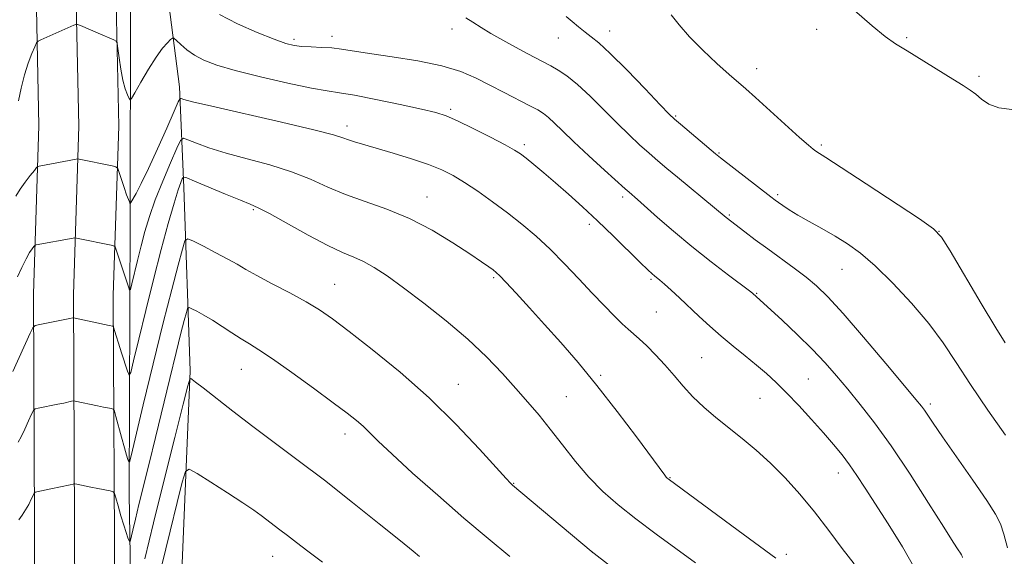
# Model space of a CAD drawing. Extents: x 2144800 to 2147700, y 357300 to 360200.
# Drawn here: x 2145731 to 2145953, y 358143 to 358264 of the extents above; entities that cross this region are included whole.
import ezdxf

# ---------------------------------------------------------------- set-up
doc = ezdxf.new("R2010")
doc.units = 0
doc.header["$MEASUREMENT"] = 0
for name, color, linetype, lineweight in [('DTM HARD BREAKLINE', 7, 'Continuous', 0), ('DTM SPOT ELEVATION', 2, 'Continuous', 13), ('INDEX CONTOUR', 41, 'Continuous', 13), ('INTERMEDIATE CONTOUR', 44, 'Continuous', 0)]:
    doc.layers.add(name, color=color, linetype=linetype, lineweight=lineweight)

msp = doc.modelspace()

# ---------------------------------------------------------------- linework, layer by layer
at = {"layer": 'DTM HARD BREAKLINE'}
for points in [[(2145733.99, 357660.02, 1157.32), (2145735.56, 357723.07, 1159.66), (2145736.46, 357785.02, 1159.52), (2145736.2, 357865.01, 1158.39), (2145735.83, 357931.61, 1157.79), (2145734.2, 358004.63, 1158.39), (2145736.05, 358039.46, 1157.99), (2145736.59, 358076.44, 1155.12), (2145734.73, 358132.42, 1148.65), (2145734.4, 358202.11, 1141.24), (2145735.61, 358240.05, 1136.97), (2145734.83, 358277.94, 1135.04), (2145734.79, 358308.6, 1133.48)], [(2145742.23, 357659.55, 1157.52), (2145743.81, 357722.91, 1159.86), (2145744.71, 357784.95, 1159.72), (2145745.2, 357865.01, 1158.59), (2145744.83, 357931.74, 1157.99), (2145743.21, 358004.49, 1158.59), (2145745.05, 358039.16, 1158.19), (2145745.59, 358076.52, 1155.32), (2145743.73, 358132.59, 1148.85), (2145743.4, 358201.99, 1141.44), (2145744.61, 358240, 1137.17), (2145743.83, 358278.04, 1135.24), (2145743.79, 358308.19, 1133.71)], [(2145750.47, 357659.07, 1157.31), (2145752.06, 357722.75, 1159.66), (2145752.96, 357785.19, 1159.52), (2145754.2, 357865.01, 1158.39), (2145753.83, 357931.87, 1157.79), (2145752.22, 358004.35, 1158.39), (2145754.05, 358038.86, 1157.99), (2145754.59, 358076.6, 1155.12), (2145752.73, 358132.76, 1148.65), (2145752.4, 358201.87, 1141.24), (2145753.61, 358239.95, 1136.97), (2145752.83, 358278.14, 1135.04), (2145752.79, 358307.78, 1133.53)], [(2145759.82, 358007.42, 1157.85), (2145758.3, 358040.81, 1156.78), (2145757.05, 358092.87, 1152.18), (2145755.98, 358156.94, 1144.71), (2145756.22, 358219.65, 1138.24), (2145756.25, 358267.69, 1134.1), (2145757.91, 358290.35, 1132.9)], [(2145765.75, 358002, 1158.19), (2145767.51, 358031.33, 1161.79), (2145768.59, 358060.01, 1161.59), (2145767.77, 358095.38, 1158.12), (2145767.66, 358134.08, 1152.91), (2145769.73, 358184.76, 1147.84), (2145768.32, 358226.15, 1142.57), (2145767.32, 358248.85, 1137.44), (2145764.32, 358272.25, 1134.43), (2145761.2, 358287.64, 1132.23)]]:
    msp.add_polyline3d(points, dxfattribs=at)
at = {"layer": 'DTM SPOT ELEVATION'}
for p in [(2145828.8, 358261.93, 1132.62), (2145864.28, 358261.47, 1129.37), (2145910.96, 358261.85, 1126.39), (2145793.11, 358259.58, 1133.66), (2145801.7, 358260.24, 1133.52), (2145852.75, 358259.87, 1130.75), (2145931.29, 358259.93, 1125.85), (2145897.42, 358252.93, 1127.38), (2145947.61, 358251.26, 1125.77), (2145828.45, 358243.82, 1135.73), (2145879.17, 358242.28, 1129.85), (2145805.08, 358240.02, 1137.52), (2145845.07, 358235.78, 1135.66), (2145888.94, 358233.94, 1129.86), (2145912.04, 358235.75, 1127.74), (2145823.12, 358224.01, 1139.25), (2145867.24, 358224.01, 1134.36), (2145902.19, 358224.5, 1129.73), (2145783.98, 358221.17, 1142.19), (2145891.28, 358219.95, 1131.82), (2145859.74, 358217.85, 1136.41), (2145938.6, 358216.28, 1127.98), (2145916.73, 358207.68, 1130.82), (2145838.16, 358205.76, 1140.22), (2145873.6, 358205.38, 1136.22), (2145802.3, 358204.28, 1143.14), (2145897.46, 358202.29, 1133.9), (2145874.82, 358198.06, 1136.98), (2145885.03, 358187.72, 1137.04), (2145781.27, 358185.07, 1146.82), (2145862.25, 358183.78, 1139.75), (2145909.13, 358182.94, 1135.03), (2145830.18, 358181.73, 1143.24), (2145854.55, 358178.97, 1141.02), (2145898.2, 358178.57, 1136.92), (2145936.62, 358177.27, 1131.65), (2145804.63, 358170.49, 1146.55), (2145877.89, 358160.64, 1139.92), (2145915.9, 358161.73, 1136.63), (2145842.67, 358159.41, 1143.92), (2145788.31, 358142.93, 1150.77), (2145860.43, 358143.78, 1144.01), (2145904.11, 358143.38, 1139.63)]:
    msp.add_point(p, dxfattribs=at)
at = {"layer": 'INDEX CONTOUR'}
for points in [[(2145953.564, 358170.265, 1130), (2145949.605, 358175.919, 1130), (2145945.691, 358181.658, 1130), (2145942.426, 358186.636, 1130), (2145939.468, 358191.067, 1130), (2145936.242, 358195.433, 1130), (2145932.355, 358200.048, 1130), (2145928.16, 358204.556, 1130), (2145924.195, 358208.436, 1130), (2145920.851, 358211.316, 1130), (2145917.94, 358213.435, 1130), (2145915.127, 358215.185, 1130), (2145912.182, 358216.874, 1130), (2145909.294, 358218.487, 1130), (2145906.755, 358219.925, 1130), (2145904.792, 358221.11, 1130), (2145903.361, 358222.045, 1130), (2145902.351, 358222.749, 1130), (2145901.589, 358223.303, 1130), (2145900.644, 358224.021, 1130), (2145889.308, 358232.804, 1130), (2145888.185, 358233.712, 1130), (2145880.275, 358240.405, 1130), (2145878.961, 358241.544, 1130), (2145877.743, 358242.726, 1130), (2145875.715, 358244.836, 1130), (2145872.293, 358248.422, 1130), (2145868.194, 358252.665, 1130), (2145864.455, 358256.407, 1130), (2145861.855, 358258.79, 1130), (2145860.129, 358260.169, 1130), (2145858.751, 358261.2, 1130), (2145857.309, 358262.387, 1130), (2145855.843, 358263.641, 1130), (2145854.507, 358264.72, 1130)], [(2145901.797, 358142.505, 1140), (2145893.253, 358148.764, 1140), (2145877.464, 358160.391, 1140), (2145877.28, 358160.562, 1140), (2145877.081, 358160.791, 1140), (2145876.734, 358161.24, 1140), (2145870.351, 358169.839, 1140), (2145866.003, 358175.594, 1140), (2145861.428, 358181.463, 1140), (2145857.181, 358186.63, 1140), (2145853.29, 358191.126, 1140), (2145849.648, 358195.196, 1140), (2145846.212, 358198.989, 1140), (2145843.208, 358202.28, 1140), (2145840.926, 358204.752, 1140), (2145839.535, 358206.215, 1140), (2145838.714, 358206.991, 1140), (2145838.021, 358207.532, 1140), (2145837.032, 358208.248, 1140), (2145835.392, 358209.39, 1140), (2145832.766, 358211.169, 1140), (2145828.949, 358213.672, 1140), (2145824.266, 358216.508, 1140), (2145819.171, 358219.162, 1140), (2145814.073, 358221.255, 1140), (2145809.2, 358222.947, 1140), (2145804.732, 358224.535, 1140), (2145800.741, 358226.242, 1140), (2145796.858, 358228.009, 1140), (2145792.609, 358229.703, 1140), (2145787.697, 358231.224, 1140), (2145782.56, 358232.597, 1140), (2145777.815, 358233.877, 1140), (2145773.974, 358235.09, 1140), (2145771.121, 358236.146, 1140), (2145769.232, 358236.924, 1140), (2145768.197, 358237.251, 1140), (2145767.541, 358236.748, 1140), (2145766.706, 358234.984, 1140), (2145765.288, 358231.732, 1140), (2145763.533, 358227.58, 1140), (2145761.845, 358223.324, 1140), (2145760.533, 358219.575, 1140), (2145759.532, 358216.224, 1140), (2145758.68, 358212.983, 1140), (2145757.86, 358209.685, 1140), (2145756.578, 358204.368, 1140), (2145756.267, 358203.159, 1140), (2145756.063, 358202.984, 1140), (2145755.792, 358203.696, 1140), (2145752.956, 358212.31, 1140), (2145752.795, 358212.749, 1140), (2145752.624, 358212.933, 1140), (2145752.297, 358213.021, 1140), (2145744.097, 358214.74, 1140), (2145743.702, 358214.773, 1140), (2145743.322, 358214.715, 1140), (2145735.044, 358213.171, 1140), (2145734.708, 358213.035, 1140), (2145734.476, 358212.791, 1140), (2145734.107, 358212.316, 1140), (2145733.537, 358211.46, 1140), (2145732.752, 358210.067, 1140), (2145731.773, 358208.096, 1140), (2145730.778, 358205.969, 1140)], [(2145799.567, 358141.601, 1150), (2145796.225, 358144.072, 1150), (2145793.684, 358146.024, 1150), (2145791.674, 358147.595, 1150), (2145789.957, 358148.91, 1150), (2145785.741, 358152.091, 1150), (2145784.056, 358153.314, 1150), (2145781.582, 358155.001, 1150), (2145778.111, 358157.267, 1150), (2145774.359, 358159.67, 1150), (2145771.278, 358161.628, 1150), (2145769.535, 358162.582, 1150), (2145768.675, 358162.076, 1150), (2145767.959, 358159.673, 1150), (2145766.798, 358155.081, 1150), (2145765.188, 358148.579, 1150), (2145763.274, 358140.584, 1150)]]:
    msp.add_polyline3d(points, dxfattribs=at)
at = {"layer": 'INTERMEDIATE CONTOUR'}
for points in [[(2145977.079, 358267.163, 1126), (2145974.744, 358261.999, 1126), (2145972.453, 358256.215, 1126), (2145970.085, 358251.103, 1126), (2145967.531, 358247.653, 1126), (2145964.733, 358245.641, 1126), (2145961.643, 358244.543, 1126), (2145958.285, 358243.928, 1126), (2145954.963, 358243.759, 1126), (2145952.052, 358244.095, 1126), (2145949.828, 358244.94, 1126), (2145948.164, 358246.068, 1126), (2145946.836, 358247.196, 1126), (2145945.585, 358248.145, 1126), (2145944.017, 358249.156, 1126), (2145941.711, 358250.571, 1126), (2145931.358, 358256.993, 1126), (2145928.782, 358258.606, 1126), (2145926.439, 358260.243, 1126), (2145923.495, 358262.607, 1126), (2145919.426, 358266.132, 1126)], [(2145943.882, 358142.65, 1134), (2145943.784, 358142.951, 1134), (2145943.641, 358143.24, 1134), (2145943.384, 358143.643, 1134), (2145942.885, 358144.384, 1134), (2145941.777, 358146.081, 1134), (2145939.634, 358149.449, 1134), (2145936.217, 358154.873, 1134), (2145932.035, 358161.415, 1134), (2145927.784, 358167.805, 1134), (2145924.027, 358173.042, 1134), (2145920.793, 358177.202, 1134), (2145917.977, 358180.63, 1134), (2145915.437, 358183.657, 1134), (2145912.884, 358186.566, 1134), (2145909.993, 358189.627, 1134), (2145906.599, 358192.976, 1134), (2145903.189, 358196.213, 1134), (2145896.545, 358202.302, 1134), (2145895.857, 358202.828, 1134), (2145891.135, 358206.357, 1134), (2145887.174, 358209.377, 1134), (2145882.86, 358212.797, 1134), (2145878.726, 358216.261, 1134), (2145875.121, 358219.408, 1134), (2145870.599, 358223.426, 1134), (2145868.681, 358225.062, 1134), (2145867.837, 358225.811, 1134), (2145863.164, 358230.048, 1134), (2145859.625, 358233.294, 1134), (2145856.264, 358236.429, 1134), (2145853.699, 358238.898, 1134), (2145851.86, 358240.699, 1134), (2145850.506, 358241.967, 1134), (2145849.373, 358242.864, 1134), (2145848.095, 358243.65, 1134), (2145846.283, 358244.609, 1134), (2145840.557, 358247.549, 1134), (2145837.313, 358249.233, 1134), (2145834.188, 358250.836, 1134), (2145830.773, 358252.304, 1134), (2145826.497, 358253.608, 1134), (2145821.06, 358254.726, 1134), (2145815.252, 358255.656, 1134), (2145810.132, 358256.4, 1134), (2145803.879, 358257.369, 1134), (2145801.683, 358257.631, 1134), (2145799.361, 358257.778, 1134), (2145797.021, 358257.871, 1134), (2145794.926, 358257.976, 1134), (2145793.186, 358258.182, 1134), (2145791.309, 358258.664, 1134), (2145788.65, 358259.618, 1134), (2145784.816, 358261.163, 1134), (2145780.417, 358263.107, 1134), (2145776.318, 358265.179, 1134)], [(2145953.518, 358191.065, 1128), (2145951.387, 358194.44, 1128), (2145948.09, 358199.99, 1128), (2145941.093, 358211.813, 1128), (2145939.124, 358214.962, 1128), (2145937.309, 358216.851, 1128), (2145934.135, 358219.054, 1128), (2145922.148, 358226.962, 1128), (2145916.49, 358230.67, 1128), (2145913.077, 358232.879, 1128), (2145910.776, 358234.338, 1128), (2145910.168, 358234.784, 1128), (2145909.113, 358235.678, 1128), (2145907.147, 358237.429, 1128), (2145897.208, 358246.419, 1128), (2145894.987, 358248.404, 1128), (2145891.283, 358251.664, 1128), (2145888.492, 358254.158, 1128), (2145885.286, 358257.139, 1128), (2145882.287, 358260.158, 1128), (2145879.962, 358262.837, 1128), (2145878.144, 358265.094, 1128)], [(2145933.467, 358139.499, 1136), (2145930.307, 358145.019, 1136), (2145927.078, 358150.23, 1136), (2145921.884, 358158.322, 1136), (2145920.049, 358161.143, 1136), (2145918.401, 358163.537, 1136), (2145916.696, 358165.803, 1136), (2145914.774, 358168.156, 1136), (2145912.496, 358170.786, 1136), (2145909.803, 358173.795, 1136), (2145906.937, 358176.912, 1136), (2145904.215, 358179.778, 1136), (2145901.857, 358182.135, 1136), (2145899.687, 358184.144, 1136), (2145897.428, 358186.071, 1136), (2145894.88, 358188.128, 1136), (2145892.153, 358190.311, 1136), (2145889.431, 358192.564, 1136), (2145886.863, 358194.831, 1136), (2145884.456, 358197.062, 1136), (2145880.047, 358201.213, 1136), (2145878.158, 358202.956, 1136), (2145876.66, 358204.31, 1136), (2145875.638, 358205.2, 1136), (2145874.441, 358206.184, 1136), (2145873.864, 358206.684, 1136), (2145872.899, 358207.59, 1136), (2145871.186, 358209.254, 1136), (2145865.151, 358215.166, 1136), (2145861.588, 358218.594, 1136), (2145858.184, 358221.777, 1136), (2145855.023, 358224.645, 1136), (2145852.113, 358227.205, 1136), (2145849.483, 358229.453, 1136), (2145847.234, 358231.326, 1136), (2145845.488, 358232.747, 1136), (2145844.228, 358233.721, 1136), (2145842.886, 358234.583, 1136), (2145840.76, 358235.751, 1136), (2145837.42, 358237.491, 1136), (2145833.526, 358239.465, 1136), (2145830.013, 358241.186, 1136), (2145827.476, 358242.307, 1136), (2145825.147, 358243.063, 1136), (2145821.923, 358243.832, 1136), (2145817.102, 358244.878, 1136), (2145811.602, 358246.021, 1136), (2145806.746, 358246.964, 1136), (2145803.404, 358247.523, 1136), (2145800.641, 358247.945, 1136), (2145797.068, 358248.588, 1136), (2145791.75, 358249.703, 1136), (2145785.575, 358251.114, 1136), (2145779.884, 358252.541, 1136), (2145775.708, 358253.775, 1136), (2145772.835, 358254.885, 1136), (2145770.743, 358256.013, 1136), (2145769.008, 358257.242, 1136), (2145767.611, 358258.419, 1136), (2145766.63, 358259.333, 1136), (2145766.085, 358259.815, 1136), (2145765.748, 358259.867, 1136), (2145765.329, 358259.533, 1136), (2145764.589, 358258.818, 1136), (2145763.492, 358257.57, 1136), (2145762.052, 358255.596, 1136), (2145760.336, 358252.858, 1136), (2145758.633, 358249.928, 1136), (2145757.288, 358247.531, 1136), (2145756.537, 358246.225, 1136), (2145756.19, 358245.894, 1136), (2145755.947, 358246.256, 1136), (2145755.575, 358247.09, 1136), (2145755.092, 358248.424, 1136), (2145754.577, 358250.348, 1136), (2145754.104, 358252.841, 1136), (2145753.712, 358255.424, 1136), (2145753.432, 358257.508, 1136), (2145753.256, 358258.67, 1136), (2145753.024, 358259.173, 1136), (2145752.536, 358259.445, 1136), (2145748.976, 358261.001, 1136), (2145744.968, 358262.709, 1136), (2145744.359, 358262.946, 1136), (2145743.974, 358262.963, 1136), (2145743.484, 358262.776, 1136), (2145736.051, 358259.469, 1136), (2145735.446, 358259.161, 1136), (2145735.098, 358258.759, 1136), (2145734.708, 358257.917, 1136), (2145734.055, 358256.373, 1136), (2145733.225, 358254.198, 1136), (2145732.382, 358251.541, 1136), (2145731.654, 358248.598, 1136), (2145731.033, 358245.736, 1136)], [(2145953.99, 358144.811, 1132), (2145953.163, 358147.919, 1132), (2145952.413, 358150.227, 1132), (2145951.317, 358152.442, 1132), (2145949.347, 358155.531, 1132), (2145946.215, 358160.096, 1132), (2145939.366, 358169.887, 1132), (2145937.24, 358172.974, 1132), (2145935.304, 358175.86, 1132), (2145934.632, 358176.774, 1132), (2145933.364, 358178.333, 1132), (2145930.81, 358181.392, 1132), (2145926.59, 358186.423, 1132), (2145921.569, 358192.357, 1132), (2145916.92, 358197.743, 1132), (2145913.509, 358201.491, 1132), (2145910.963, 358203.976, 1132), (2145908.601, 358205.936, 1132), (2145905.894, 358207.97, 1132), (2145899.937, 358212.279, 1132), (2145897.151, 358214.344, 1132), (2145894.75, 358216.162, 1132), (2145890.603, 358219.346, 1132), (2145887.914, 358221.587, 1132), (2145879.59, 358228.447, 1132), (2145877.184, 358230.452, 1132), (2145875.143, 358232.187, 1132), (2145873.184, 358233.896, 1132), (2145871.063, 358235.796, 1132), (2145868.684, 358238.01, 1132), (2145865.989, 358240.633, 1132), (2145862.98, 358243.669, 1132), (2145859.901, 358246.751, 1132), (2145857.056, 358249.421, 1132), (2145854.678, 358251.338, 1132), (2145852.707, 358252.641, 1132), (2145851.013, 358253.586, 1132), (2145845.69, 358256.392, 1132), (2145843.093, 358257.794, 1132), (2145840.248, 358259.366, 1132), (2145837.551, 358260.911, 1132), (2145835.305, 358262.272, 1132), (2145833.469, 358263.443, 1132), (2145831.912, 358264.459, 1132)], [(2145919.416, 358141.183, 1138), (2145916.75, 358144.64, 1138), (2145913.712, 358148.703, 1138), (2145910.475, 358152.926, 1138), (2145907.185, 358156.934, 1138), (2145903.888, 358160.619, 1138), (2145900.604, 358163.942, 1138), (2145897.356, 358166.884, 1138), (2145894.183, 358169.521, 1138), (2145888.229, 358174.265, 1138), (2145885.531, 358176.546, 1138), (2145883.075, 358178.869, 1138), (2145880.873, 358181.282, 1138), (2145878.819, 358183.73, 1138), (2145876.78, 358186.132, 1138), (2145874.678, 358188.397, 1138), (2145872.661, 358190.399, 1138), (2145870.934, 358192.003, 1138), (2145868.447, 358194.166, 1138), (2145867.106, 358195.398, 1138), (2145865.314, 358197.163, 1138), (2145863.059, 358199.483, 1138), (2145860.392, 358202.303, 1138), (2145857.38, 358205.532, 1138), (2145854.163, 358208.927, 1138), (2145850.899, 358212.204, 1138), (2145847.703, 358215.151, 1138), (2145844.524, 358217.837, 1138), (2145841.266, 358220.402, 1138), (2145837.891, 358222.931, 1138), (2145834.588, 358225.295, 1138), (2145831.598, 358227.309, 1138), (2145829.037, 358228.86, 1138), (2145826.507, 358230.115, 1138), (2145823.483, 358231.311, 1138), (2145819.644, 358232.615, 1138), (2145815.483, 358233.921, 1138), (2145811.699, 358235.054, 1138), (2145806.813, 358236.471, 1138), (2145805.394, 358236.922, 1138), (2145804.167, 358237.365, 1138), (2145802.01, 358238.025, 1138), (2145797.629, 358239.147, 1138), (2145790.333, 358240.858, 1138), (2145774.579, 358244.467, 1138), (2145770.246, 358245.512, 1138), (2145768.335, 358246.03, 1138), (2145767.738, 358246.241, 1138), (2145767.472, 358246.222, 1138), (2145767.052, 358245.48, 1138), (2145766.116, 358243.378, 1138), (2145764.442, 358239.572, 1138), (2145762.352, 358234.878, 1138), (2145760.308, 358230.408, 1138), (2145758.686, 358227.047, 1138), (2145757.524, 358224.796, 1138), (2145756.383, 358222.736, 1138), (2145756.218, 358222.524, 1138), (2145756.139, 358222.61, 1138), (2145756.02, 358222.876, 1138), (2145755.794, 358223.45, 1138), (2145755.408, 358224.524, 1138), (2145754.844, 358226.175, 1138), (2145753.72, 358229.551, 1138), (2145753.393, 358230.414, 1138), (2145752.981, 358230.792, 1138), (2145752.132, 358231.008, 1138), (2145744.679, 358232.547, 1138), (2145744.422, 358232.584, 1138), (2145744.042, 358232.543, 1138), (2145735.666, 358230.962, 1138), (2145735.395, 358230.884, 1138), (2145735.118, 358230.64, 1138), (2145734.599, 358230.018, 1138), (2145733.681, 358228.882, 1138), (2145732.528, 358227.385, 1138), (2145731.385, 358225.752, 1138), (2145730.454, 358224.194, 1138)], [(2145883.676, 358141.402, 1142), (2145874.817, 358147.915, 1142), (2145870.201, 358151.388, 1142), (2145866.221, 358154.537, 1142), (2145862.784, 358157.549, 1142), (2145859.641, 358160.738, 1142), (2145856.596, 358164.311, 1142), (2145853.665, 358168.044, 1142), (2145850.918, 358171.605, 1142), (2145848.379, 358174.768, 1142), (2145845.877, 358177.728, 1142), (2145843.193, 358180.785, 1142), (2145840.127, 358184.179, 1142), (2145836.543, 358187.907, 1142), (2145832.32, 358191.905, 1142), (2145827.458, 358196.059, 1142), (2145822.434, 358200.051, 1142), (2145817.843, 358203.515, 1142), (2145814.139, 358206.172, 1142), (2145811.208, 358208.093, 1142), (2145808.795, 358209.439, 1142), (2145806.595, 358210.422, 1142), (2145804.108, 358211.459, 1142), (2145800.783, 358213.02, 1142), (2145796.341, 358215.378, 1142), (2145787.589, 358220.259, 1142), (2145785.061, 358221.591, 1142), (2145783.253, 358222.401, 1142), (2145781.05, 358223.286, 1142), (2145777.701, 358224.668, 1142), (2145770.726, 358227.606, 1142), (2145768.946, 358228.336, 1142), (2145768.229, 358228.466, 1142), (2145767.962, 358228.109, 1142), (2145767.619, 358227.281, 1142), (2145767.028, 358225.613, 1142), (2145766.105, 358222.639, 1142), (2145764.803, 358218.05, 1142), (2145763.216, 358212.152, 1142), (2145761.476, 358205.407, 1142), (2145759.724, 358198.361, 1142), (2145758.158, 358191.903, 1142), (2145756.986, 358187.003, 1142), (2145756.331, 358184.386, 1142), (2145755.971, 358183.783, 1142), (2145755.598, 358184.677, 1142), (2145754.238, 358188.843, 1142), (2145753.542, 358191.018, 1142), (2145753.045, 358192.63, 1142), (2145752.465, 358194.647, 1142), (2145752.394, 358194.773, 1142), (2145752.284, 358194.81, 1142), (2145751.472, 358194.976, 1142), (2145743.821, 358196.656, 1142), (2145743.441, 358196.726, 1142), (2145743.309, 358196.719, 1142), (2145742.58, 358196.566, 1142), (2145735.816, 358195.233, 1142), (2145734.815, 358194.979, 1142), (2145734.258, 358194.468, 1142), (2145733.666, 358193.26, 1142), (2145729.728, 358184.631, 1142)], [(2145868.847, 358137.302, 1144), (2145860.15, 358144.094, 1144), (2145842.389, 358158.984, 1144), (2145841.951, 358159.387, 1144), (2145840.957, 358160.444, 1144), (2145834.942, 358167.122, 1144), (2145829.736, 358172.659, 1144), (2145823.609, 358178.684, 1144), (2145817.061, 358184.47, 1144), (2145810.79, 358189.584, 1144), (2145805.542, 358193.662, 1144), (2145801.785, 358196.501, 1144), (2145798.875, 358198.529, 1144), (2145795.892, 358200.33, 1144), (2145792.189, 358202.343, 1144), (2145788.228, 358204.417, 1144), (2145784.747, 358206.254, 1144), (2145782.249, 358207.654, 1144), (2145780.295, 358208.806, 1144), (2145778.214, 358210, 1144), (2145775.554, 358211.423, 1144), (2145772.758, 358212.866, 1144), (2145770.488, 358214.017, 1144), (2145769.205, 358214.552, 1144), (2145768.553, 358214.085, 1144), (2145767.973, 358212.218, 1144), (2145767.003, 358208.602, 1144), (2145765.563, 358203.094, 1144), (2145763.669, 358195.601, 1144), (2145761.409, 358186.377, 1144), (2145759.166, 358177.061, 1144), (2145756.413, 358165.559, 1144), (2145756.02, 358164.151, 1144), (2145755.88, 358164.207, 1144), (2145755.704, 358164.754, 1144), (2145755.399, 358165.756, 1144), (2145754.92, 358167.414, 1144), (2145754.259, 358169.783, 1144), (2145752.977, 358174.463, 1144), (2145752.637, 358175.639, 1144), (2145752.378, 358176.097, 1144), (2145751.978, 358176.231, 1144), (2145750.202, 358176.575, 1144), (2145748.843, 358176.853, 1144), (2145743.778, 358177.947, 1144), (2145743.392, 358177.97, 1144), (2145742.982, 358177.893, 1144), (2145741.237, 358177.505, 1144), (2145739.887, 358177.22, 1144), (2145735.489, 358176.342, 1144), (2145734.789, 358176.165, 1144), (2145734.4, 358175.807, 1144), (2145733.986, 358174.963, 1144), (2145733.302, 358173.453, 1144), (2145732.446, 358171.613, 1144), (2145731.606, 358169.905, 1144), (2145730.936, 358168.693, 1144)], [(2145841.804, 358142.897, 1146), (2145836.938, 358146.888, 1146), (2145831.447, 358151.534, 1146), (2145825.546, 358156.668, 1146), (2145819.89, 358161.704, 1146), (2145815.24, 358165.949, 1146), (2145812.13, 358168.905, 1146), (2145810.165, 358170.851, 1146), (2145808.724, 358172.257, 1146), (2145807.206, 358173.583, 1146), (2145805.114, 358175.228, 1146), (2145801.975, 358177.578, 1146), (2145797.566, 358180.826, 1146), (2145792.667, 358184.383, 1146), (2145788.305, 358187.468, 1146), (2145785.23, 358189.516, 1146), (2145783.082, 358190.84, 1146), (2145781.221, 358191.97, 1146), (2145779.147, 358193.316, 1146), (2145776.922, 358194.792, 1146), (2145774.745, 358196.191, 1146), (2145772.802, 358197.34, 1146), (2145771.216, 358198.203, 1146), (2145770.093, 358198.779, 1146), (2145769.478, 358199.035, 1146), (2145769.166, 358198.812, 1146), (2145768.888, 358197.917, 1146), (2145768.414, 358196.145, 1146), (2145767.659, 358193.233, 1146), (2145766.574, 358188.901, 1146), (2145765.152, 358183.062, 1146), (2145761.924, 358169.736, 1146), (2145760.466, 358163.826, 1146), (2145758.18, 358154.609, 1146), (2145757.384, 358151.275, 1146), (2145756.811, 358148.781, 1146), (2145756.239, 358146.264, 1146), (2145756.113, 358146.077, 1146), (2145755.957, 358146.4, 1146), (2145755.68, 358147.113, 1146), (2145755.272, 358148.255, 1146), (2145754.74, 358149.907, 1146), (2145754.11, 358152.05, 1146), (2145753.487, 358154.273, 1146), (2145752.996, 358156.067, 1146), (2145752.691, 358157.065, 1146), (2145752.348, 358157.476, 1146), (2145751.673, 358157.652, 1146), (2145748.932, 358158.173, 1146), (2145747.354, 358158.484, 1146), (2145744.165, 358159.158, 1146), (2145743.735, 358159.237, 1146), (2145743.343, 358159.214, 1146), (2145742.655, 358159.067, 1146), (2145738.314, 358158.098, 1146), (2145735.163, 358157.451, 1146), (2145734.764, 358157.35, 1146), (2145734.542, 358157.146, 1146), (2145734.306, 358156.665, 1146), (2145733.904, 358155.789, 1146), (2145733.335, 358154.636, 1146), (2145732.635, 358153.379, 1146), (2145731.855, 358152.181, 1146), (2145731.113, 358151.158, 1146)], [(2145821.429, 358142.877, 1148), (2145820.038, 358144.036, 1148), (2145817.155, 358146.39, 1148), (2145812.36, 358150.263, 1148), (2145806.322, 358155.084, 1148), (2145799.982, 358160.057, 1148), (2145794.109, 358164.546, 1148), (2145783.877, 358172.237, 1148), (2145779.384, 358175.683, 1148), (2145772.669, 358180.924, 1148), (2145770.962, 358182.24, 1148), (2145770.149, 358182.841, 1148), (2145769.845, 358183.046, 1148), (2145769.662, 358182.908, 1148), (2145769.227, 358181.409, 1148), (2145768.165, 358177.262, 1148), (2145766.25, 358169.716, 1148), (2145763.846, 358160.154, 1148), (2145761.463, 358150.492, 1148), (2145759.523, 358142.344, 1148)]]:
    msp.add_polyline3d(points, dxfattribs=at)

doc.saveas('drawing.dxf')
